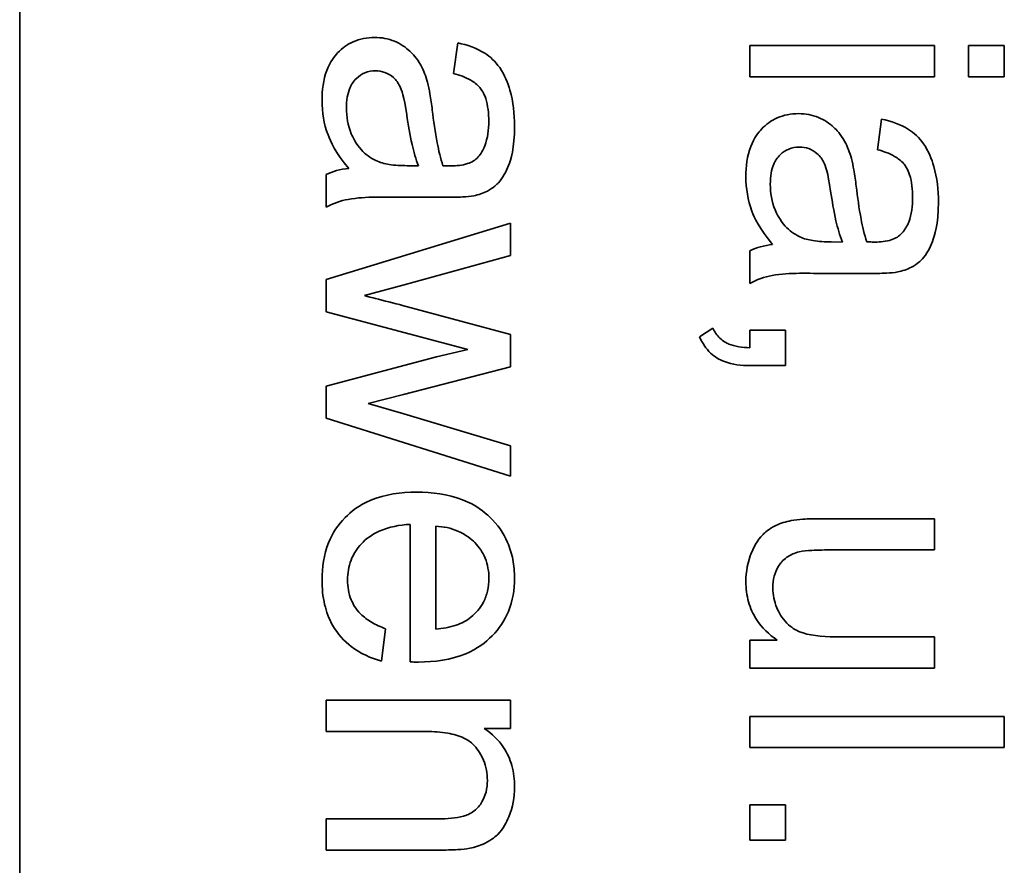
# Model space of a CAD drawing. Units: millimetres. Extents: x -220 to 3405, y -20 to 2908.
# Drawn here: x 1332 to 1338, y 361 to 366 of the extents above; entities that cross this region are included whole.
import ezdxf

# ---------------------------------------------------------------- set-up
doc = ezdxf.new("R2010")
doc.units = ezdxf.units.MM
doc.layers.add('Widoczne (ISO)', color=1, linetype='Continuous', lineweight=35)

msp = doc.modelspace()

# ---------------------------------------------------------------- linework, layer by layer
at = {"layer": 'Widoczne (ISO)'}
for p, q in [((1331.72, 339.0096), (1331.72, 404.0096)), ((1334.3033, 365.3644), (1334.2793, 365.1837)), ((1337.1143, 365.3487), (1336.027, 365.3487)), ((1336.027, 365.3487), (1336.027, 365.1646)), ((1337.1143, 365.1646), (1337.1143, 365.3487)), ((1337.527, 365.3487), (1337.3155, 365.3487)), ((1337.3155, 365.3487), (1337.3155, 365.1646)), ((1337.527, 365.1646), (1337.527, 365.3487)), ((1336.027, 365.1646), (1337.1143, 365.1646)), ((1337.3155, 365.1646), (1337.527, 365.1646)), ((1336.8033, 364.9154), (1336.7793, 364.7347)), ((1334.0723, 364.6395), (1334.0049, 364.6407)), ((1333.527, 364.5881), (1333.527, 364.396)), ((1333.982, 364.4543), (1334.2278, 364.4543)), ((1334.6143, 364.3011), (1333.527, 363.9707)), ((1334.6143, 364.1113), (1334.6143, 364.3011)), ((1336.5723, 364.1905), (1336.5049, 364.1917)), ((1333.9866, 363.9375), (1334.6143, 364.1113)), ((1336.027, 364.1391), (1336.027, 363.947)), ((1336.482, 364.0053), (1336.7278, 364.0053)), ((1333.527, 363.9707), (1333.527, 363.7786)), ((1333.7534, 363.8746), (1333.9866, 363.9375)), ((1334.6143, 363.6448), (1333.9774, 363.8175)), ((1333.527, 363.7786), (1334.3639, 363.5568)), ((1334.6143, 363.4551), (1334.6143, 363.6448)), ((1335.8086, 363.684), (1335.7297, 363.6326)), ((1336.2362, 363.6715), (1336.027, 363.6715)), ((1336.027, 363.6715), (1336.027, 363.5674)), ((1336.2362, 363.4622), (1336.2362, 363.6715)), ((1334.1775, 363.5145), (1333.527, 363.3419)), ((1334.3639, 363.5568), (1334.1775, 363.5145)), ((1336.027, 363.4622), (1336.2362, 363.4622)), ((1333.9832, 363.2927), (1334.6143, 363.4551)), ((1333.527, 363.3419), (1333.527, 363.1521)), ((1333.7762, 363.239), (1333.9832, 363.2927)), ((1333.9854, 363.1772), (1333.7762, 363.239)), ((1334.6143, 362.9897), (1333.9854, 363.1772)), ((1333.527, 363.1521), (1334.6143, 362.8102)), ((1334.6143, 362.8102), (1334.6143, 362.9897)), ((1337.1143, 362.5602), (1336.4409, 362.5602)), ((1337.1143, 362.3761), (1337.1143, 362.5602)), ((1334.0232, 362.5267), (1334.0232, 361.7161)), ((1334.1741, 361.9093), (1334.1741, 362.5164)), ((1336.5117, 362.3761), (1337.1143, 362.3761)), ((1333.854, 361.7207), (1333.878, 361.9116)), ((1336.187, 361.8445), (1336.027, 361.8445)), ((1336.027, 361.8445), (1336.027, 361.6798)), ((1337.1143, 361.8639), (1336.5323, 361.8639)), ((1337.1143, 361.6798), (1337.1143, 361.8639)), ((1336.027, 361.6798), (1337.1143, 361.6798)), ((1334.6143, 361.4897), (1333.527, 361.4897)), ((1333.527, 361.4897), (1333.527, 361.3057)), ((1334.6143, 361.324), (1334.6143, 361.4897)), ((1336.027, 361.3952), (1336.027, 361.2111)), ((1337.527, 361.3952), (1336.027, 361.3952)), ((1337.527, 361.2111), (1337.527, 361.3952)), ((1334.4599, 361.324), (1334.6143, 361.324)), ((1333.527, 361.3057), (1334.1204, 361.3057)), ((1336.027, 361.2111), (1337.527, 361.2111)), ((1336.027, 360.8738), (1336.027, 360.6646)), ((1336.2362, 360.8738), (1336.027, 360.8738)), ((1336.2362, 360.6646), (1336.2362, 360.8738)), ((1333.527, 360.7912), (1333.527, 360.6071)), ((1334.1878, 360.7912), (1333.527, 360.7912)), ((1336.027, 360.6646), (1336.2362, 360.6646)), ((1333.527, 360.6071), (1334.1947, 360.6071))]:
    msp.add_line(p, q, dxfattribs=at)
for points, knots in [([(1333.814, 365.3964), (1333.7917, 365.3964), (1333.7695, 365.3944), (1333.727, 365.386), (1333.7069, 365.3798), (1333.6524, 365.3558), (1333.6218, 365.3335), (1333.5772, 365.2865), (1333.5512, 365.2545), (1333.5103, 365.1464), (1333.503, 365.0846), (1333.503, 365.0248)], [-0.08652933, -0.08652933, -0.08652933, -0.08652933, -0.07240438, -0.07240438, -0.05904127, -0.05904127, -0.03463088, -0.03463088, -0.0179382, -0.0179382, 0, 0, 0, 0]), ([(1334.1249, 365.1323), (1334.1157, 365.1675), (1334.1027, 365.2014), (1334.0613, 365.276), (1334.037, 365.3013), (1333.9967, 365.3383), (1333.9654, 365.3594), (1333.8934, 365.3894), (1333.8543, 365.3964), (1333.814, 365.3964)], [-0.03578706, -0.03578706, -0.03578706, -0.03578706, -0.03048975, -0.03048975, -0.02339172, -0.02339172, -0.01209324, -0.01209324, 0, 0, 0, 0]), ([(1334.6383, 364.875), (1334.6383, 364.9457), (1334.6309, 365.0176), (1334.599, 365.1284), (1334.5802, 365.176), (1334.5247, 365.2561), (1334.4952, 365.2826), (1334.4145, 365.334), (1334.3589, 365.3528), (1334.3033, 365.3644)], [-0.06259246, -0.06259246, -0.06259246, -0.06259246, -0.04177957, -0.04177957, -0.02867644, -0.02867644, -0.01704471, -0.01704471, 0, 0, 0, 0]), ([(1333.647, 364.9814), (1333.647, 365.0027), (1333.6485, 365.0243), (1333.6553, 365.0635), (1333.6602, 365.0815), (1333.675, 365.1158), (1333.6865, 365.1358), (1333.7209, 365.169), (1333.7372, 365.1801), (1333.7757, 365.1961), (1333.7968, 365.1997), (1333.8185, 365.1997)], [-0.03837437, -0.03837437, -0.03837437, -0.03837437, -0.0289785, -0.0289785, -0.02084413, -0.02084413, -0.01250538, -0.01250538, -0.00650351, -0.00650351, 0, 0, 0, 0]), ([(1333.8185, 365.1997), (1333.8373, 365.1997), (1333.8556, 365.1968), (1333.8917, 365.1837), (1333.9092, 365.1734), (1333.9404, 365.1458), (1333.9531, 365.1282), (1333.9718, 365.0899), (1333.9871, 365.0509), (1334.0026, 364.9402)], [-0.1318599, -0.1318599, -0.1318599, -0.1318599, -0.1013225, -0.1013225, -0.0692861, -0.0692861, -0.0335457, -0.0335457, 0, 0, 0, 0]), ([(1334.2793, 365.1837), (1334.3137, 365.1749), (1334.3491, 365.1624), (1334.3999, 365.1329), (1334.4185, 365.1186), (1334.4441, 365.0886), (1334.4578, 365.0689), (1334.4816, 364.9956), (1334.4862, 364.9485), (1334.4862, 364.9013)], [-0.06790998, -0.06790998, -0.06790998, -0.06790998, -0.04241937, -0.04241937, -0.02581325, -0.02581325, -0.01416509, -0.01416509, 0, 0, 0, 0]), ([(1334.1535, 364.9688), (1334.1496, 364.9999), (1334.1449, 365.0335), (1334.1357, 365.0861), (1334.1308, 365.111), (1334.1249, 365.1323)], [-0.01610645, -0.01610645, -0.01610645, -0.01610645, -0.00661295, -0.00661295, 0, 0, 0, 0]), ([(1333.503, 365.0248), (1333.503, 364.9551), (1333.5139, 364.8871), (1333.552, 364.7857), (1333.582, 364.7179), (1333.6607, 364.6246)], [-0.1026974, -0.1026974, -0.1026974, -0.1026974, -0.0366339, -0.0366339, 0, 0, 0, 0]), ([(1333.8208, 364.6704), (1333.7881, 364.686), (1333.7595, 364.7071), (1333.7027, 364.7693), (1333.6847, 364.8067), (1333.6555, 364.8775), (1333.647, 364.9289), (1333.647, 364.9814)], [-0.02848111, -0.02848111, -0.02848111, -0.02848111, -0.02298896, -0.02298896, -0.01573618, -0.01573618, 0, 0, 0, 0]), ([(1334.2164, 364.6407), (1334.2019, 364.6824), (1334.1906, 364.7322), (1334.1704, 364.8377), (1334.1609, 364.9058), (1334.1535, 364.9688)], [-0.03215365, -0.03215365, -0.03215365, -0.03215365, -0.0190186, -0.0190186, 0, 0, 0, 0]), ([(1334.0026, 364.9402), (1334.0108, 364.8828), (1334.0212, 364.8216), (1334.0438, 364.724), (1334.0563, 364.6786), (1334.0723, 364.6395)], [-0.03016855, -0.03016855, -0.03016855, -0.03016855, -0.01267045, -0.01267045, 0, 0, 0, 0]), ([(1336.314, 364.9474), (1336.2917, 364.9474), (1336.2695, 364.9454), (1336.227, 364.937), (1336.2069, 364.9308), (1336.1524, 364.9068), (1336.1218, 364.8845), (1336.0772, 364.8375), (1336.0512, 364.8055), (1336.0103, 364.6974), (1336.003, 364.6356), (1336.003, 364.5758)], [-0.08652933, -0.08652933, -0.08652933, -0.08652933, -0.07240438, -0.07240438, -0.05904127, -0.05904127, -0.03463088, -0.03463088, -0.0179382, -0.0179382, 0, 0, 0, 0]), ([(1336.6249, 364.6833), (1336.6157, 364.7185), (1336.6027, 364.7524), (1336.5613, 364.827), (1336.537, 364.8523), (1336.4967, 364.8893), (1336.4654, 364.9104), (1336.3934, 364.9404), (1336.3543, 364.9474), (1336.314, 364.9474)], [-0.03578706, -0.03578706, -0.03578706, -0.03578706, -0.03048975, -0.03048975, -0.02339172, -0.02339172, -0.01209324, -0.01209324, 0, 0, 0, 0]), ([(1337.1383, 364.426), (1337.1383, 364.4967), (1337.1309, 364.5686), (1337.099, 364.6794), (1337.0802, 364.727), (1337.0247, 364.8071), (1336.9952, 364.8336), (1336.9145, 364.885), (1336.8589, 364.9038), (1336.8033, 364.9154)], [-0.06259246, -0.06259246, -0.06259246, -0.06259246, -0.04177957, -0.04177957, -0.02867644, -0.02867644, -0.01704471, -0.01704471, 0, 0, 0, 0]), ([(1334.3982, 364.4634), (1334.4261, 364.4694), (1334.4535, 364.4783), (1334.5145, 364.5098), (1334.5348, 364.5303), (1334.5698, 364.5688), (1334.5889, 364.6056), (1334.6161, 364.6751), (1334.6383, 364.7421), (1334.6383, 364.875)], [-0.1082286, -0.1082286, -0.1082286, -0.1082286, -0.097837, -0.097837, -0.0832807, -0.0832807, -0.0398714, -0.0398714, 0, 0, 0, 0]), ([(1334.4862, 364.9013), (1334.4862, 364.8532), (1334.4806, 364.8022), (1334.4535, 364.7334), (1334.4406, 364.7112), (1334.4233, 364.6921)], [-0.02219324, -0.02219324, -0.02219324, -0.02219324, -0.0077339, -0.0077339, 0, 0, 0, 0]), ([(1336.147, 364.5324), (1336.147, 364.5537), (1336.1485, 364.5753), (1336.1553, 364.6145), (1336.1602, 364.6325), (1336.175, 364.6668), (1336.1865, 364.6868), (1336.2209, 364.72), (1336.2372, 364.7311), (1336.2757, 364.7471), (1336.2968, 364.7507), (1336.3185, 364.7507)], [-0.03837437, -0.03837437, -0.03837437, -0.03837437, -0.0289785, -0.0289785, -0.02084413, -0.02084413, -0.01250538, -0.01250538, -0.00650351, -0.00650351, 0, 0, 0, 0]), ([(1336.3185, 364.7507), (1336.3373, 364.7507), (1336.3556, 364.7478), (1336.3917, 364.7347), (1336.4092, 364.7244), (1336.4404, 364.6968), (1336.4531, 364.6792), (1336.4718, 364.6409), (1336.4871, 364.6019), (1336.5026, 364.4912)], [-0.1318599, -0.1318599, -0.1318599, -0.1318599, -0.1013225, -0.1013225, -0.0692861, -0.0692861, -0.0335457, -0.0335457, 0, 0, 0, 0]), ([(1336.7793, 364.7347), (1336.8137, 364.7259), (1336.8491, 364.7134), (1336.8999, 364.6839), (1336.9185, 364.6696), (1336.9441, 364.6396), (1336.9578, 364.6198), (1336.9816, 364.5466), (1336.9862, 364.4995), (1336.9862, 364.4523)], [-0.06790998, -0.06790998, -0.06790998, -0.06790998, -0.04241937, -0.04241937, -0.02581325, -0.02581325, -0.01416509, -0.01416509, 0, 0, 0, 0]), ([(1334.4233, 364.6921), (1334.4155, 364.6831), (1334.4064, 364.6755), (1334.3852, 364.6621), (1334.3731, 364.6568), (1334.3304, 364.6426), (1334.2962, 364.6395), (1334.2644, 364.6395)], [-0.01704314, -0.01704314, -0.01704314, -0.01704314, -0.01346455, -0.01346455, -0.0095512, -0.0095512, 0, 0, 0, 0]), ([(1336.6535, 364.5198), (1336.6496, 364.5509), (1336.6449, 364.5845), (1336.6357, 364.6371), (1336.6308, 364.662), (1336.6249, 364.6833)], [-0.01610645, -0.01610645, -0.01610645, -0.01610645, -0.00661295, -0.00661295, 0, 0, 0, 0]), ([(1333.6607, 364.6246), (1333.6366, 364.6221), (1333.6125, 364.6179), (1333.5676, 364.6057), (1333.5468, 364.598), (1333.527, 364.5881)], [-0.01394209, -0.01394209, -0.01394209, -0.01394209, -0.00664884, -0.00664884, 0, 0, 0, 0]), ([(1334.0049, 364.6407), (1333.9699, 364.6407), (1333.9328, 364.6425), (1333.8722, 364.6523), (1333.8447, 364.6591), (1333.8208, 364.6704)], [-0.01844987, -0.01844987, -0.01844987, -0.01844987, -0.00792876, -0.00792876, 0, 0, 0, 0]), ([(1334.2644, 364.6395), (1334.2598, 364.6395), (1334.2516, 364.6397), (1334.2376, 364.64), (1334.226, 364.6404), (1334.2164, 364.6407)], [-0.004156718, -0.004156718, -0.004156718, -0.004156718, -0.002878805, -0.002878805, 0, 0, 0, 0]), ([(1336.003, 364.5758), (1336.003, 364.5061), (1336.0139, 364.4381), (1336.052, 364.3367), (1336.082, 364.2689), (1336.1607, 364.1756)], [-0.1026974, -0.1026974, -0.1026974, -0.1026974, -0.0366339, -0.0366339, 0, 0, 0, 0]), ([(1336.3208, 364.2214), (1336.2881, 364.237), (1336.2595, 364.2581), (1336.2027, 364.3202), (1336.1847, 364.3577), (1336.1555, 364.4285), (1336.147, 364.4799), (1336.147, 364.5324)], [-0.02848111, -0.02848111, -0.02848111, -0.02848111, -0.02298896, -0.02298896, -0.01573618, -0.01573618, 0, 0, 0, 0]), ([(1336.7164, 364.1917), (1336.7019, 364.2334), (1336.6906, 364.2832), (1336.6704, 364.3887), (1336.6609, 364.4568), (1336.6535, 364.5198)], [-0.03215365, -0.03215365, -0.03215365, -0.03215365, -0.0190186, -0.0190186, 0, 0, 0, 0]), ([(1333.527, 364.396), (1333.5681, 364.4184), (1333.6117, 364.4341), (1333.7644, 364.4611), (1333.8739, 364.4543), (1333.982, 364.4543)], [-0.04649923, -0.04649923, -0.04649923, -0.04649923, -0.03243457, -0.03243457, 0, 0, 0, 0]), ([(1334.2278, 364.4543), (1334.2609, 364.4543), (1334.2984, 364.4548), (1334.3545, 364.4578), (1334.3793, 364.4598), (1334.3982, 364.4634)], [-0.01414518, -0.01414518, -0.01414518, -0.01414518, -0.00576954, -0.00576954, 0, 0, 0, 0]), ([(1336.5026, 364.4912), (1336.5108, 364.4338), (1336.5212, 364.3726), (1336.5438, 364.275), (1336.5563, 364.2296), (1336.5723, 364.1905)], [-0.03016855, -0.03016855, -0.03016855, -0.03016855, -0.01267045, -0.01267045, 0, 0, 0, 0]), ([(1336.9862, 364.4523), (1336.9862, 364.4042), (1336.9806, 364.3532), (1336.9535, 364.2844), (1336.9406, 364.2622), (1336.9233, 364.2431)], [-0.02219324, -0.02219324, -0.02219324, -0.02219324, -0.0077339, -0.0077339, 0, 0, 0, 0]), ([(1336.8982, 364.0144), (1336.9261, 364.0204), (1336.9535, 364.0293), (1337.0145, 364.0608), (1337.0348, 364.0813), (1337.0698, 364.1198), (1337.0889, 364.1566), (1337.1161, 364.2261), (1337.1383, 364.2931), (1337.1383, 364.426)], [-0.1082286, -0.1082286, -0.1082286, -0.1082286, -0.097837, -0.097837, -0.0832807, -0.0832807, -0.0398714, -0.0398714, 0, 0, 0, 0]), ([(1336.5049, 364.1917), (1336.4699, 364.1917), (1336.4328, 364.1935), (1336.3722, 364.2033), (1336.3447, 364.2101), (1336.3208, 364.2214)], [-0.01844987, -0.01844987, -0.01844987, -0.01844987, -0.00792876, -0.00792876, 0, 0, 0, 0]), ([(1336.9233, 364.2431), (1336.9155, 364.2341), (1336.9064, 364.2265), (1336.8852, 364.2131), (1336.8731, 364.2078), (1336.8304, 364.1936), (1336.7962, 364.1905), (1336.7644, 364.1905)], [-0.01704314, -0.01704314, -0.01704314, -0.01704314, -0.01346455, -0.01346455, -0.0095512, -0.0095512, 0, 0, 0, 0]), ([(1336.1607, 364.1756), (1336.1366, 364.1731), (1336.1125, 364.1689), (1336.0676, 364.1566), (1336.0468, 364.149), (1336.027, 364.1391)], [-0.01394209, -0.01394209, -0.01394209, -0.01394209, -0.00664884, -0.00664884, 0, 0, 0, 0]), ([(1336.7644, 364.1905), (1336.7598, 364.1905), (1336.7516, 364.1907), (1336.7376, 364.191), (1336.726, 364.1914), (1336.7164, 364.1917)], [-0.004156718, -0.004156718, -0.004156718, -0.004156718, -0.002878805, -0.002878805, 0, 0, 0, 0]), ([(1336.027, 363.947), (1336.0681, 363.9694), (1336.1117, 363.9851), (1336.2644, 364.0121), (1336.3739, 364.0053), (1336.482, 364.0053)], [-0.04649923, -0.04649923, -0.04649923, -0.04649923, -0.03243457, -0.03243457, 0, 0, 0, 0]), ([(1336.7278, 364.0053), (1336.7609, 364.0053), (1336.7984, 364.0058), (1336.8545, 364.0088), (1336.8793, 364.0108), (1336.8982, 364.0144)], [-0.01414518, -0.01414518, -0.01414518, -0.01414518, -0.00576954, -0.00576954, 0, 0, 0, 0]), ([(1333.9774, 363.8175), (1333.931, 363.8293), (1333.8655, 363.8459), (1333.8093, 363.8603), (1333.7622, 363.8723), (1333.7534, 363.8746)], [-0.01783913, -0.01783913, -0.01783913, -0.01783913, -0.00273411, -0.00273411, 0, 0, 0, 0]), ([(1335.7297, 363.6326), (1335.7378, 363.614), (1335.7474, 363.596), (1335.7693, 363.5637), (1335.7813, 363.5493), (1335.8185, 363.5139), (1335.8453, 363.4977), (1335.9231, 363.4681), (1335.9764, 363.4622), (1336.027, 363.4622)], [-0.03664234, -0.03664234, -0.03664234, -0.03664234, -0.03056871, -0.03056871, -0.02494858, -0.02494858, -0.01516482, -0.01516482, 0, 0, 0, 0]), ([(1336.027, 363.5674), (1335.9828, 363.569), (1335.938, 363.5749), (1335.8882, 363.5951), (1335.8683, 363.605), (1335.8314, 363.641), (1335.8183, 363.6616), (1335.8086, 363.684)], [-0.03648124, -0.03648124, -0.03648124, -0.03648124, -0.01547048, -0.01547048, -0.00734034, -0.00734034, 0, 0, 0, 0]), ([(1334.0609, 362.7165), (1333.9692, 362.7165), (1333.8758, 362.7039), (1333.7206, 362.6388), (1333.673, 362.6008), (1333.597, 362.5238), (1333.5646, 362.4744), (1333.5139, 362.3488), (1333.503, 362.2738), (1333.503, 362.1986)], [-0.0722696, -0.0722696, -0.0722696, -0.0722696, -0.05500601, -0.05500601, -0.04061796, -0.04061796, -0.02255246, -0.02255246, 0, 0, 0, 0]), ([(1334.6383, 362.2089), (1334.6383, 362.2461), (1334.6352, 362.2834), (1334.6215, 362.3543), (1334.6114, 362.3877), (1334.573, 362.4767), (1334.5377, 362.5263), (1334.4625, 362.5988), (1334.4117, 362.6405), (1334.2456, 362.7048), (1334.1522, 362.7165), (1334.0609, 362.7165)], [-0.1353569, -0.1353569, -0.1353569, -0.1353569, -0.1125905, -0.1125905, -0.0912301, -0.0912301, -0.053368, -0.053368, -0.0273948, -0.0273948, 0, 0, 0, 0]), ([(1336.2694, 362.5487), (1336.2381, 362.5426), (1336.2074, 362.5332), (1336.1373, 362.4999), (1336.114, 362.4779), (1336.0677, 362.4308), (1336.0468, 362.3856), (1336.0136, 362.3062), (1336.003, 362.2484), (1336.003, 362.1886)], [-0.02948065, -0.02948065, -0.02948065, -0.02948065, -0.02797901, -0.02797901, -0.025823, -0.025823, -0.01793756, -0.01793756, 0, 0, 0, 0]), ([(1336.4409, 362.5602), (1336.408, 362.5602), (1336.372, 362.5595), (1336.3172, 362.5559), (1336.291, 362.5533), (1336.2694, 362.5487)], [-0.01659697, -0.01659697, -0.01659697, -0.01659697, -0.00663196, -0.00663196, 0, 0, 0, 0]), ([(1333.6539, 362.1986), (1333.6539, 362.2386), (1333.66, 362.2778), (1333.6883, 362.3517), (1333.7091, 362.3839), (1333.7615, 362.4399), (1333.7946, 362.4658), (1333.8974, 362.5118), (1333.961, 362.5231), (1334.0232, 362.5267)], [-0.06541089, -0.06541089, -0.06541089, -0.06541089, -0.04938256, -0.04938256, -0.03375654, -0.03375654, -0.01866791, -0.01866791, 0, 0, 0, 0]), ([(1334.1741, 362.5164), (1334.2189, 362.5135), (1334.2633, 362.5047), (1334.3528, 362.4665), (1334.3843, 362.4393), (1334.4299, 362.3924), (1334.4505, 362.3621), (1334.4806, 362.2895), (1334.4873, 362.2491), (1334.4873, 362.2077)], [-0.03928336, -0.03928336, -0.03928336, -0.03928336, -0.03203416, -0.03203416, -0.02356966, -0.02356966, -0.01240697, -0.01240697, 0, 0, 0, 0]), ([(1336.1619, 362.152), (1336.1619, 362.1756), (1336.1643, 362.1992), (1336.1758, 362.2428), (1336.1841, 362.2625), (1336.2062, 362.2974), (1336.2217, 362.3163), (1336.2662, 362.3482), (1336.291, 362.3585), (1336.3174, 362.3647)], [-0.03532116, -0.03532116, -0.03532116, -0.03532116, -0.02545085, -0.02545085, -0.01642463, -0.01642463, -0.00812276, -0.00812276, 0, 0, 0, 0]), ([(1336.3174, 362.3647), (1336.3376, 362.3693), (1336.3659, 362.3718), (1336.4295, 362.3755), (1336.4735, 362.3761), (1336.5117, 362.3761)], [-0.01898695, -0.01898695, -0.01898695, -0.01898695, -0.01145906, -0.01145906, 0, 0, 0, 0]), ([(1333.503, 362.1986), (1333.503, 362.1501), (1333.5075, 362.1014), (1333.5287, 362.0115), (1333.5441, 361.9707), (1333.5955, 361.8804), (1333.6342, 361.8387), (1333.7287, 361.7658), (1333.7895, 361.7384), (1333.854, 361.7207)], [-0.05996035, -0.05996035, -0.05996035, -0.05996035, -0.0472681, -0.0472681, -0.03579352, -0.03579352, -0.02006622, -0.02006622, 0, 0, 0, 0]), ([(1333.878, 361.9116), (1333.8491, 361.9221), (1333.8205, 361.9349), (1333.7711, 361.9641), (1333.7495, 361.9801), (1333.7008, 362.0288), (1333.685, 362.0586), (1333.6601, 362.1192), (1333.6539, 362.1586), (1333.6539, 362.1986)], [-0.03008087, -0.03008087, -0.03008087, -0.03008087, -0.02449692, -0.02449692, -0.01965332, -0.01965332, -0.01199012, -0.01199012, 0, 0, 0, 0]), ([(1334.0723, 361.715), (1334.1669, 361.715), (1334.2637, 361.7278), (1334.4199, 361.7936), (1334.4691, 361.8316), (1334.5474, 361.9115), (1334.5797, 361.9593), (1334.6276, 362.0757), (1334.6383, 362.1417), (1334.6383, 362.2089)], [-0.07390854, -0.07390854, -0.07390854, -0.07390854, -0.05371601, -0.05371601, -0.03776001, -0.03776001, -0.02015884, -0.02015884, 0, 0, 0, 0]), ([(1334.4873, 362.2077), (1334.4873, 362.1829), (1334.4849, 362.1581), (1334.4738, 362.1109), (1334.4657, 362.0889), (1334.4364, 362.0334), (1334.4112, 362.0041), (1334.381, 361.9791)], [-0.02629121, -0.02629121, -0.02629121, -0.02629121, -0.01882857, -0.01882857, -0.01175398, -0.01175398, 0, 0, 0, 0]), ([(1336.003, 362.1886), (1336.003, 362.1483), (1336.0077, 362.1084), (1336.029, 362.0327), (1336.0446, 361.9982), (1336.0972, 361.9174), (1336.1392, 361.8774), (1336.187, 361.8445)], [-0.041006, -0.041006, -0.041006, -0.041006, -0.02892902, -0.02892902, -0.01742619, -0.01742619, 0, 0, 0, 0]), ([(1336.5323, 361.8639), (1336.4467, 361.8639), (1336.3724, 361.8724), (1336.2961, 361.9039), (1336.2694, 361.9194), (1336.2137, 361.975), (1336.1955, 362.0105), (1336.1696, 362.0725), (1336.1619, 362.1115), (1336.1619, 362.152)], [-0.04052779, -0.04052779, -0.04052779, -0.04052779, -0.02653894, -0.02653894, -0.02016527, -0.02016527, -0.01215637, -0.01215637, 0, 0, 0, 0]), ([(1334.381, 361.9791), (1334.3556, 361.9582), (1334.3255, 361.9435), (1334.2561, 361.9201), (1334.2144, 361.913), (1334.1741, 361.9093)], [-0.02197094, -0.02197094, -0.02197094, -0.02197094, -0.01213142, -0.01213142, 0, 0, 0, 0]), ([(1334.0232, 361.7161), (1334.0325, 361.7158), (1334.0427, 361.7155), (1334.0584, 361.7151), (1334.0659, 361.715), (1334.0723, 361.715)], [-0.004750934, -0.004750934, -0.004750934, -0.004750934, -0.001920014, -0.001920014, 0, 0, 0, 0]), ([(1334.6383, 360.9787), (1334.6383, 361.0213), (1334.6335, 361.0638), (1334.6115, 361.143), (1334.5955, 361.1788), (1334.5437, 361.2569), (1334.5048, 361.2938), (1334.4599, 361.324)], [-0.04089677, -0.04089677, -0.04089677, -0.04089677, -0.02811715, -0.02811715, -0.01622185, -0.01622185, 0, 0, 0, 0]), ([(1334.1204, 361.3057), (1334.1616, 361.3057), (1334.2047, 361.3032), (1334.2776, 361.2904), (1334.3106, 361.2814), (1334.3613, 361.2569), (1334.3809, 361.2438), (1334.4114, 361.2126), (1334.4369, 361.1821), (1334.4712, 361.0995), (1334.4782, 361.0591), (1334.4782, 361.0176)], [-0.09637583, -0.09637583, -0.09637583, -0.09637583, -0.06693428, -0.06693428, -0.04355441, -0.04355441, -0.02682017, -0.02682017, -0.01245691, -0.01245691, 0, 0, 0, 0]), ([(1334.4782, 361.0176), (1334.4782, 360.9946), (1334.4758, 360.9716), (1334.465, 360.9287), (1334.4571, 360.9091), (1334.4345, 360.8712), (1334.4197, 360.8533), (1334.3778, 360.8202), (1334.3543, 360.8115), (1334.2943, 360.7946), (1334.2396, 360.7912), (1334.1878, 360.7912)], [-0.03705102, -0.03705102, -0.03705102, -0.03705102, -0.0318814, -0.0318814, -0.02708881, -0.02708881, -0.0219644, -0.0219644, -0.01552826, -0.01552826, 0, 0, 0, 0]), ([(1334.3742, 360.6174), (1334.4053, 360.6237), (1334.4357, 360.6334), (1334.5069, 360.6679), (1334.5308, 360.6909), (1334.5713, 360.7322), (1334.5917, 360.7713), (1334.6281, 360.8587), (1334.6383, 360.9179), (1334.6383, 360.9787)], [-0.03298028, -0.03298028, -0.03298028, -0.03298028, -0.03113805, -0.03113805, -0.0284015, -0.0284015, -0.018231, -0.018231, 0, 0, 0, 0]), ([(1334.1947, 360.6071), (1334.2295, 360.6071), (1334.2687, 360.6077), (1334.3279, 360.6111), (1334.354, 360.6134), (1334.3742, 360.6174)], [-0.01501423, -0.01501423, -0.01501423, -0.01501423, -0.00616288, -0.00616288, 0, 0, 0, 0])]:
    msp.add_open_spline(points, degree=3, knots=knots, dxfattribs=at)

doc.saveas('drawing.dxf')
